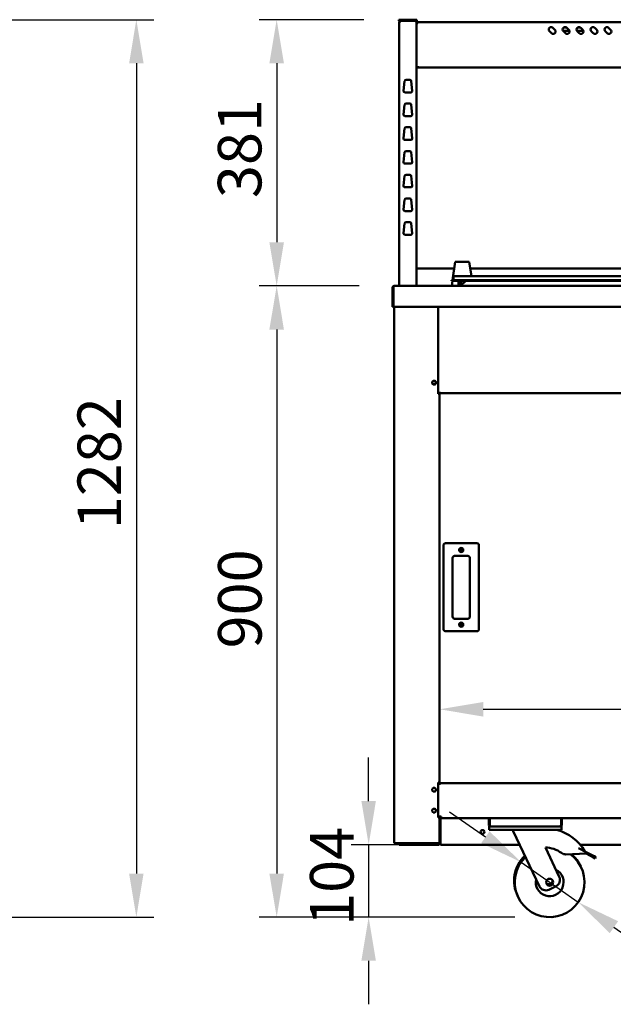
# Model space of a CAD drawing. Units: millimetres. Extents: x 82 to 7382, y 125 to 5125.
# Drawn here: x 2833 to 3684, y 1517 to 2928 of the extents above; entities that cross this region are included whole.
import ezdxf

# ---------------------------------------------------------------- set-up
doc = ezdxf.new("R2010")
doc.units = ezdxf.units.MM
doc.header["$LTSCALE"] = 25
doc.layers.add('Dimension (ISO)', color=7, linetype='Continuous', lineweight=25)
doc.layers.add('Visible (ISO)', color=7, linetype='Continuous', lineweight=50)
doc.styles.add('Note Text (ISO)', font='tahoma.ttf')
doc.dimstyles.new('Default (ISO)', dxfattribs={"dimscale": 25, "dimtxt": 2.5, "dimasz": 2.5, "dimexe": 1, "dimexo": 2, "dimgap": 0.762, "dimtad": 1, "dimtoh": 1, "dimdec": 1, "dimrnd": 1e-08, "dimzin": 0, "dimdsep": 46, "dimtxsty": 'Note Text (ISO)', "dimcen": 0.09, "dimdle": 10, "dimclrd": 256, "dimclre": 256, "dimclrt": 256, "dimadec": 1, "dimazin": 0, "dimtfac": 1.40208, "dimtmove": 0, "dimatfit": 3, "dimfxl": 1, "dimtolj": 1, "dimtzin": 0, "dimlwd": -1, "dimlwe": -1, "dimarcsym": 0})

# ---------------------------------------------------------------- blocks, each defined once
blk = doc.blocks.new('*D7')
at = {"layer": 'Defpoints', "color": 0, "transparency": 16777216}
for p in [(4458, 1940), (3435, 1834.8), (4458, 1834.8)]:
    blk.add_point(p, dxfattribs=at)
at = {"layer": 'Dimension (ISO)', "transparency": 16777216}
blk.add_line((3497.5, 1940), (4395.5, 1940), dxfattribs=at)
for points in [[(3497.5, 1950.4), (3497.5, 1929.5), (3435, 1940)], [(4395.5, 1950.4), (4395.5, 1929.5), (4458, 1940)]]:
    blk.add_solid(points, dxfattribs=at)
at = {"layer": 'Dimension (ISO)', "transparency": 16777216, "insert": (3722.3, 2024.1), "char_height": 62.5, "attachment_point": 1, "style": 'Note Text (ISO)'}
blk.add_mtext('\\A1;1023', dxfattribs=at)
blk = doc.blocks.new('*D9')
at = {"layer": 'Defpoints', "color": 0, "transparency": 16777216}
for p in [(3376.5, 2928.3), (3201.3, 2546.8), (3369.8, 2546.8)]:
    blk.add_point(p, dxfattribs=at)
at = {"layer": 'Dimension (ISO)', "transparency": 16777216}
for p, q in [((3326.5, 2928.3), (3176.3, 2928.3)), ((3201.3, 2865.8), (3201.3, 2609.3)), ((3319.8, 2546.8), (3176.3, 2546.8))]:
    blk.add_line(p, q, dxfattribs=at)
for points in [[(3190.8, 2865.8), (3211.7, 2865.8), (3201.3, 2928.3)], [(3190.8, 2609.3), (3211.7, 2609.3), (3201.3, 2546.8)]]:
    blk.add_solid(points, dxfattribs=at)
at = {"layer": 'Dimension (ISO)', "transparency": 16777216, "insert": (3116.9, 2672.7), "char_height": 62.5, "attachment_point": 1, "rotation": 90, "style": 'Note Text (ISO)'}
blk.add_mtext('\\A1;381', dxfattribs=at)
blk = doc.blocks.new('*D10')
at = {"layer": 'Defpoints', "color": 0, "transparency": 16777216}
for p in [(3369.8, 2546.8), (3201.3, 1642.1), (3592.8, 1642.1)]:
    blk.add_point(p, dxfattribs=at)
at = {"layer": 'Dimension (ISO)', "transparency": 16777216}
for p, q in [((3319.8, 2546.8), (3176.3, 2546.8)), ((3201.3, 2484.3), (3201.3, 1704.6)), ((3542.8, 1642.1), (3176.3, 1642.1))]:
    blk.add_line(p, q, dxfattribs=at)
for points in [[(3190.8, 2484.3), (3211.7, 2484.3), (3201.3, 2546.8)], [(3190.8, 1704.6), (3211.7, 1704.6), (3201.3, 1642.1)]]:
    blk.add_solid(points, dxfattribs=at)
at = {"layer": 'Dimension (ISO)', "transparency": 16777216, "insert": (3117.2, 2027.2), "char_height": 62.5, "attachment_point": 1, "rotation": 90, "style": 'Note Text (ISO)'}
blk.add_mtext('\\A1;900', dxfattribs=at)
blk = doc.blocks.new('*D11')
at = {"layer": 'Defpoints', "color": 0, "transparency": 16777216}
for p in [(3551.8, 1720.8), (3633.8, 1663.5)]:
    blk.add_point(p, dxfattribs=at)
at = {"layer": 'Dimension (ISO)', "transparency": 16777216}
for p, q in [((3500.6, 1756.6), (3449.4, 1792.4)), ((3551.8, 1720.8), (3633.8, 1663.5)), ((3685, 1627.7), (3838.2, 1520.5)), ((3838.2, 1520.5), (4059, 1520.5))]:
    blk.add_line(p, q, dxfattribs=at)
for points in [[(3506.6, 1765.1), (3494.6, 1748.1), (3551.8, 1720.8)], [(3691, 1636.2), (3679, 1619.1), (3633.8, 1663.5)]]:
    blk.add_solid(points, dxfattribs=at)
at = {"layer": 'Dimension (ISO)', "transparency": 16777216, "insert": (3857.3, 1606.9), "char_height": 62.5, "attachment_point": 1, "style": 'Note Text (ISO)'}
blk.add_mtext('\\A1;∅100', dxfattribs=at)
blk = doc.blocks.new('*D14')
at = {"layer": 'Defpoints', "color": 0, "transparency": 16777216}
for p in [(3436.3, 1745.9), (3333.2, 1642.1), (3592.8, 1642.1)]:
    blk.add_point(p, dxfattribs=at)
at = {"layer": 'Dimension (ISO)', "transparency": 16777216}
for p, q in [((3333.2, 1808.4), (3333.2, 1870.9)), ((3386.3, 1745.9), (3308.2, 1745.9)), ((3333.2, 1745.9), (3333.2, 1642.1)), ((3542.8, 1642.1), (3308.2, 1642.1)), ((3333.2, 1579.6), (3333.2, 1517.1))]:
    blk.add_line(p, q, dxfattribs=at)
for points in [[(3322.8, 1808.4), (3343.6, 1808.4), (3333.2, 1745.9)], [(3322.8, 1579.6), (3343.6, 1579.6), (3333.2, 1642.1)]]:
    blk.add_solid(points, dxfattribs=at)
at = {"layer": 'Dimension (ISO)', "transparency": 16777216, "insert": (3249.1, 1629.5), "char_height": 62.5, "attachment_point": 1, "rotation": 90, "style": 'Note Text (ISO)'}
blk.add_mtext('\\A1;104', dxfattribs=at)
blk = doc.blocks.new('*D15')
at = {"layer": 'Defpoints', "color": 0, "transparency": 16777216}
for p in [(2453.4, 2928.3), (2709.7, 1642.1), (3000, 1642.1)]:
    blk.add_point(p, dxfattribs=at)
at = {"layer": 'Dimension (ISO)', "transparency": 16777216}
for p, q in [((2503.4, 2928.3), (3025, 2928.3)), ((3000, 2865.8), (3000, 1704.6)), ((2759.7, 1642.1), (3025, 1642.1))]:
    blk.add_line(p, q, dxfattribs=at)
for points in [[(2989.6, 2865.8), (3010.4, 2865.8), (3000, 2928.3)], [(2989.6, 1704.6), (3010.4, 1704.6), (3000, 1642.1)]]:
    blk.add_solid(points, dxfattribs=at)
at = {"layer": 'Dimension (ISO)', "transparency": 16777216, "insert": (2915.6, 2198), "char_height": 62.5, "attachment_point": 1, "rotation": 90, "style": 'Note Text (ISO)'}
blk.add_mtext('\\A1;1282', dxfattribs=at)

msp = doc.modelspace()

# ---------------------------------------------------------------- linework, layer by layer
at = {"layer": 'Visible (ISO)'}
for p, q in [((3376.48, 2928.33), (3379.48, 2928.33)), ((3376.48, 2928.33), (3376.48, 2926.83)), ((3379.48, 2926.83), (3376.48, 2926.83)), ((3376.98, 2925.13), (3378.68, 2925.13)), ((3376.98, 2925.13), (3376.98, 2546.83)), ((3378.68, 2926.13), (3378.68, 2926.83)), ((3378.68, 2926.13), (3378.71, 2926.13)), ((3378.68, 2925.99), (3378.71, 2925.99)), ((3399.48, 2928.33), (3379.48, 2928.33)), ((3379.48, 2926.83), (3399.48, 2926.83)), ((3399.48, 2928.33), (3402.48, 2928.33)), ((3402.48, 2926.83), (3399.48, 2926.83)), ((3400.28, 2926.13), (3400.26, 2926.13)), ((3400.28, 2926.13), (3400.28, 2926.83)), ((3400.28, 2925.13), (3401.98, 2925.13)), ((3401.98, 2546.83), (3401.98, 2925.13)), ((3402.68, 2923.13), (3401.98, 2923.13)), ((3402.48, 2926.83), (3402.48, 2928.33)), ((3402.68, 2923.13), (3402.68, 2923.11)), ((4489.28, 2924.83), (3403.68, 2924.83)), ((3403.68, 2923.13), (3403.68, 2924.83)), ((3595.34, 2909.03), (3592.51, 2911.86)), ((3597.46, 2916.81), (3600.29, 2913.98)), ((3621.24, 2912.23), (3612.18, 2912.23)), ((3615.34, 2909.03), (3612.51, 2911.86)), ((3613.03, 2917.23), (3616.94, 2917.23)), ((3617.46, 2916.81), (3620.29, 2913.98)), ((3641.24, 2912.23), (3632.18, 2912.23)), ((3635.34, 2909.03), (3632.51, 2911.86)), ((3633.03, 2917.23), (3636.94, 2917.23)), ((3637.46, 2916.81), (3640.29, 2913.98)), ((3655.34, 2909.03), (3652.51, 2911.86)), ((3657.46, 2916.81), (3660.29, 2913.98)), ((3675.34, 2909.03), (3672.51, 2911.86)), ((3677.46, 2916.81), (3680.29, 2913.98)), ((3402.68, 2860.68), (3401.98, 2860.68)), ((3402.83, 2859.83), (3402.83, 2860.53)), ((3402.83, 2859.83), (4490.14, 2859.83)), ((3383.23, 2826.35), (3384.79, 2840.35)), ((3386.78, 2842.13), (3392.19, 2842.13)), ((3394.18, 2840.35), (3395.74, 2826.35)), ((3393.75, 2824.13), (3385.22, 2824.13)), ((3383.23, 2792.35), (3384.79, 2806.35)), ((3386.78, 2808.13), (3392.19, 2808.13)), ((3394.18, 2806.35), (3395.74, 2792.35)), ((3393.75, 2790.13), (3385.22, 2790.13)), ((3383.23, 2758.35), (3384.79, 2772.35)), ((3386.78, 2774.13), (3392.19, 2774.13)), ((3394.18, 2772.35), (3395.74, 2758.35)), ((3393.75, 2756.13), (3385.22, 2756.13)), ((3383.23, 2724.35), (3384.79, 2738.35)), ((3386.78, 2740.13), (3392.19, 2740.13)), ((3394.18, 2738.35), (3395.74, 2724.35)), ((3393.75, 2722.13), (3385.22, 2722.13)), ((3383.23, 2690.35), (3384.79, 2704.35)), ((3386.78, 2706.13), (3392.19, 2706.13)), ((3394.18, 2704.35), (3395.74, 2690.35)), ((3393.75, 2688.13), (3385.22, 2688.13)), ((3383.23, 2656.35), (3384.79, 2670.35)), ((3386.78, 2672.13), (3392.19, 2672.13)), ((3394.18, 2670.35), (3395.74, 2656.35)), ((3393.75, 2654.13), (3385.22, 2654.13)), ((3383.23, 2622.35), (3384.79, 2636.35)), ((3386.78, 2638.13), (3392.19, 2638.13)), ((3394.18, 2636.35), (3395.74, 2622.35)), ((3393.75, 2620.13), (3385.22, 2620.13)), ((3456.09, 2571.8), (3401.98, 2571.8)), ((3457.48, 2581.43), (3453.66, 2554.93)), ((3477.48, 2581.43), (3457.48, 2581.43)), ((3480.49, 2560.63), (3477.48, 2581.43)), ((3935.09, 2571.8), (3478.88, 2571.8)), ((3452.13, 2554.93), (3462.13, 2554.93)), ((3452.13, 2554.93), (3452.13, 2554.13)), ((3455.13, 2559.43), (3455.13, 2555.33)), ((3456.33, 2560.63), (3462.13, 2560.63)), ((3766.13, 2560.63), (3462.13, 2560.63)), ((3766.13, 2554.93), (3462.13, 2554.93)), ((3367.48, 2544.63), (3367.48, 2516.83)), ((3368.68, 2544.63), (3368.68, 2516.83)), ((3368.83, 2519.03), (3368.83, 2544.63)), ((3369.68, 2546.83), (3369.83, 2546.83)), ((3369.68, 2546.81), (3369.68, 2546.83)), ((3369.83, 2546.83), (4523.14, 2546.83)), ((3462.13, 2554.13), (3452.13, 2554.13)), ((3453.54, 2554.13), (3452.48, 2546.83)), ((3462.13, 2554.13), (3462.13, 2547.83)), ((3766.13, 2554.13), (3462.13, 2554.13)), ((3462.13, 2547.83), (3463.33, 2547.83)), ((3463.33, 2547.83), (3463.33, 2554.13)), ((3465.98, 2554.13), (3466.3, 2548)), ((3466.13, 2547.83), (3472.43, 2554.13)), ((3466.13, 2547.83), (3466.13, 2546.83)), ((3368.68, 2516.83), (3367.48, 2516.83)), ((3368.83, 2519.03), (3368.83, 2516.83)), ((4524.14, 2516.83), (3368.83, 2516.83)), ((3369.98, 2516.83), (3369.98, 1747.98)), ((3432.98, 2392.13), (3432.98, 2516.83)), ((3429.29, 2406.63), (3424.68, 2406.63)), ((3432.98, 2393.13), (3434.98, 2393.13)), ((3433.28, 2392.13), (3432.98, 2392.13)), ((3433.28, 2392.13), (3434.98, 2392.13)), ((3434.28, 2392.13), (3434.28, 2393.13)), ((3434.98, 2393.13), (3434.98, 2394.83)), ((3434.98, 2393.13), (4457.98, 2393.13)), ((3434.98, 2393.13), (3434.98, 2392.13)), ((3434.98, 1834.83), (3434.98, 2392.13)), ((3440.48, 2174.83), (3440.48, 2054.83)), ((3488.48, 2177.83), (3443.48, 2177.83)), ((3491.48, 2054.83), (3491.48, 2174.83)), ((3456.48, 2159.83), (3475.48, 2159.83)), ((3453.48, 2072.83), (3453.48, 2156.83)), ((3478.48, 2156.83), (3478.48, 2072.83)), ((3475.48, 2069.83), (3456.48, 2069.83)), ((3443.48, 2051.83), (3488.48, 2051.83)), ((3432.98, 1834.83), (3433.28, 1834.83)), ((3432.98, 1784.83), (3432.98, 1834.83)), ((3434.54, 1834.83), (3433.28, 1834.83)), ((3434.28, 1834.83), (3434.28, 1832.93)), ((3434.54, 1834.83), (3434.98, 1834.83)), ((3434.98, 1834.12), (3434.98, 1834.83)), ((3432.98, 1832.93), (3434.97, 1832.93)), ((3434.97, 1831.92), (3434.97, 1832.93)), ((3434.98, 1831.92), (3434.97, 1831.92)), ((3434.98, 1834.13), (4457.98, 1834.13)), ((3434.98, 1834.12), (3434.98, 1831.93)), ((3434.98, 1831.93), (3434.98, 1831.92)), ((3432.98, 1786.33), (3437.18, 1786.33)), ((3433.28, 1784.83), (3432.98, 1784.83)), ((3433.28, 1784.83), (3434.54, 1784.83)), ((3434.28, 1786.33), (3434.28, 1784.83)), ((3434.98, 1784.83), (3434.54, 1784.83)), ((3434.98, 1784.83), (3434.98, 1786.33)), ((3434.98, 1748.98), (3434.98, 1784.83)), ((3435.18, 1786.18), (3435.18, 1784.05)), ((3435.88, 1786.18), (3435.88, 1786.09)), ((3436.18, 1748.13), (3436.18, 1783.13)), ((3436.33, 1783.13), (3436.33, 1748.13)), ((3437.18, 1786.33), (3437.18, 1784.13)), ((3437.18, 1784.13), (3506.83, 1784.13)), ((3505.48, 1781.93), (3505.48, 1774.33)), ((3506.68, 1774.33), (3506.68, 1781.93)), ((3506.83, 1774.33), (3506.83, 1784.13)), ((3506.83, 1784.13), (3609.14, 1784.13)), ((3609.14, 1784.13), (4283.83, 1784.13)), ((3609.14, 1784.13), (3609.14, 1774.33)), ((3609.28, 1774.33), (3609.28, 1781.93)), ((3610.48, 1774.33), (3610.48, 1781.93)), ((3505.98, 1772.13), (3507.68, 1772.13)), ((3505.98, 1772.13), (3505.98, 1767.13)), ((3510.98, 1767.13), (3505.98, 1767.13)), ((3507.68, 1772.13), (3507.68, 1772.16)), ((3507.83, 1772.13), (3507.68, 1772.13)), ((3608.14, 1772.13), (3507.83, 1772.13)), ((3604.98, 1767.13), (3510.98, 1767.13)), ((3540.48, 1767.13), (3540.48, 1765.13)), ((3540.48, 1765.13), (3578.15, 1686.16)), ((3609.98, 1767.13), (3604.98, 1767.13)), ((3608.28, 1772.13), (3608.14, 1772.13)), ((3608.28, 1772.16), (3608.28, 1772.13)), ((3608.28, 1772.13), (3609.98, 1772.13)), ((3609.98, 1767.13), (3609.98, 1772.13)), ((3371.68, 1747.98), (3369.98, 1747.98)), ((3371.68, 1747.98), (3433.28, 1747.98)), ((3372.98, 1747.83), (3384.98, 1747.83)), ((3372.98, 1747.13), (3376.98, 1747.13)), ((3376.98, 1747.13), (3381.98, 1747.13)), ((3376.98, 1747.13), (3376.98, 1745.93)), ((3381.98, 1745.93), (3376.98, 1745.93)), ((3381.98, 1747.13), (3388.14, 1747.13)), ((3381.98, 1745.93), (3433.98, 1745.93)), ((3386.61, 1747.83), (3384.98, 1747.83)), ((3384.98, 1747.83), (3384.98, 1747.13)), ((3387.98, 1747.13), (3387.98, 1747.83)), ((3390.98, 1747.83), (3387.98, 1747.83)), ((3388.14, 1747.13), (3390.98, 1747.13)), ((3390.98, 1747.83), (3433.28, 1747.83)), ((3433.28, 1747.13), (3390.98, 1747.13)), ((3433.28, 1747.13), (3433.98, 1747.13)), ((3434.98, 1748.83), (3434.97, 1748.83)), ((3434.98, 1748.98), (3434.98, 1748.83)), ((3434.98, 1748.83), (3434.98, 1748.13)), ((3436.03, 1747.31), (3436.03, 1747.13)), ((3436.03, 1747.13), (3436.33, 1747.13)), ((3436.16, 1747.83), (3436.33, 1747.83)), ((3436.18, 1748.28), (3436.33, 1748.42)), ((3436.18, 1747.99), (3436.33, 1748.13)), ((3436.33, 1748.13), (3436.33, 1745.93)), ((3549.64, 1745.93), (3436.33, 1745.93)), ((3606.67, 1699.76), (3586.64, 1741.75)), ((3634.24, 1741.09), (3645.92, 1734.95)), ((3833.98, 1745.93), (3636.63, 1745.93)), ((3616.1, 1732.05), (3644.98, 1733.18)), ((3645.92, 1734.95), (3644.98, 1733.18)), ((3644.98, 1733.18), (3655.67, 1727.55)), ((3656.6, 1729.32), (3645.92, 1734.95)), ((3658.26, 1726.19), (3655.67, 1727.55)), ((3656.6, 1729.32), (3659.19, 1727.96)), ((3658.26, 1726.19), (3659.19, 1727.96)), ((3591.48, 1681.44), (3601.95, 1686.43))]:
    msp.add_line(p, q, dxfattribs=at)
for centre, radius in [((3426.98, 2408.13), 2.75), ((3465.98, 2168.33), 3), ((3465.98, 2168.33), 1.65), ((3465.98, 2061.33), 3), ((3465.98, 2061.33), 1.65), ((3426.98, 1824.73), 2.75), ((3426.98, 1794.73), 2.75), ((3496.48, 1764.13), 2.75), ((3592.8, 1692.13), 5)]:
    msp.add_circle(centre, radius, dxfattribs=at)
for centre, radius, start, end in [((3594.98, 2914.33), 3.5, 45, 225), ((3597.81, 2911.51), 3.5, 225, 45), ((3614.98, 2914.33), 3.5, 45, 225), ((3617.81, 2911.51), 3.5, 225, 45), ((3634.98, 2914.33), 3.5, 45, 225), ((3637.81, 2911.51), 3.5, 225, 45), ((3654.98, 2914.33), 3.5, 45, 225), ((3657.81, 2911.51), 3.5, 225, 45), ((3674.98, 2914.33), 3.5, 45, 225), ((3677.81, 2911.51), 3.5, 225, 45), ((3386.78, 2840.13), 2, 90, 173.65981), ((3392.19, 2840.13), 2, 6.34019, 90), ((3385.22, 2826.13), 2, 173.65981, 270), ((3393.75, 2826.13), 2, 270, 6.34019), ((3386.78, 2806.13), 2, 90, 173.65981), ((3392.19, 2806.13), 2, 6.34019, 90), ((3385.22, 2792.13), 2, 173.65981, 270), ((3393.75, 2792.13), 2, 270, 6.34019), ((3386.78, 2772.13), 2, 90, 173.65981), ((3392.19, 2772.13), 2, 6.34019, 90), ((3385.22, 2758.13), 2, 173.65981, 270), ((3393.75, 2758.13), 2, 270, 6.34019), ((3386.78, 2738.13), 2, 90, 173.65981), ((3392.19, 2738.13), 2, 6.34019, 90), ((3385.22, 2724.13), 2, 173.65981, 270), ((3393.75, 2724.13), 2, 270, 6.34019), ((3386.78, 2704.13), 2, 90, 173.65981), ((3392.19, 2704.13), 2, 6.34019, 90), ((3385.22, 2690.13), 2, 173.65981, 270), ((3393.75, 2690.13), 2, 270, 6.34019), ((3386.78, 2670.13), 2, 90, 173.65981), ((3392.19, 2670.13), 2, 6.34019, 90), ((3385.22, 2656.13), 2, 173.65981, 270), ((3393.75, 2656.13), 2, 270, 6.34019), ((3386.78, 2636.13), 2, 90, 173.65981), ((3392.19, 2636.13), 2, 6.34019, 90), ((3385.22, 2622.13), 2, 173.65981, 270), ((3393.75, 2622.13), 2, 270, 6.34019), ((3454.73, 2555.33), 0.4, 270, 0), ((3456.33, 2559.43), 1.2, 90, 180), ((3369.68, 2544.63), 1, 145.59124, 180), ((3461.13, 2547.83), 1, 270, 0), ((3461.13, 2547.83), 2.2, 332.96431, 0), ((3443.48, 2174.83), 3, 90, 180), ((3488.48, 2174.83), 3, 0, 90), ((3456.48, 2156.83), 3, 90, 180), ((3475.48, 2156.83), 3, 0, 90), ((3456.48, 2072.83), 3, 180, 270), ((3475.48, 2072.83), 3, 270, 0), ((3443.48, 2054.83), 3, 180, 270), ((3488.48, 2054.83), 3, 270, 0), ((3437.18, 1783.13), 2.2, 90, 180), ((3437.18, 1783.13), 1, 90, 180), ((3437.33, 1783.13), 1, 90, 180), ((3507.68, 1781.93), 2.2, 112.97087, 180), ((3507.68, 1781.93), 1, 149.15737, 180), ((3608.28, 1781.93), 2.2, 0, 67.02913), ((3608.28, 1781.93), 1, 0, 30.84263), ((3507.68, 1774.33), 1, 180, 214.40876), ((3586.93, 1704.25), 64.86, 29.62743, 75.80326), ((3608.28, 1774.33), 1, 325.59124, 0), ((3372.98, 1748.83), 1, 239.15737, 270), ((3387.98, 1748.83), 1.7, 210.33442, 270), ((3387.98, 1748.83), 1, 239.15737, 270), ((3433.98, 1748.13), 2.2, 270, 0), ((3433.98, 1748.13), 1, 270, 0), ((3586.93, 1704.25), 37.5, 52.70393, 90.44592), ((3591.85, 1694.13), 50, 133.91545, 206.7697), ((3592.8, 1692.13), 50, 133.91545, 53.45056), ((3615.71, 1742.04), 10, 232.70393, 272.23799), ((3591.85, 1694.13), 50, 24.2303, 49.86396), ((3592.8, 1692.13), 20, 167.66329, 63.33671), ((3591.85, 1694.13), 5, 218.30219, 12.69781), ((3597.64, 1695.45), 10, 295.5, 25.5), ((3587.18, 1690.46), 10, 205.5, 295.5)]:
    msp.add_arc(centre, radius, start, end, dxfattribs=at)
for points, knots in [([(3378.68, 2926.83), (3378.01, 2926.83), (3377.36, 2926.4), (3377.11, 2925.78), (3377.03, 2925.57), (3376.98, 2925.35), (3376.98, 2925.13)], [0, 0, 0, 0, 1.1829099, 1.1829099, 1.1829099, 1.5707963, 1.5707963, 1.5707963, 1.5707963]), ([(3377.68, 2925.13), (3377.68, 2925.58), (3378.03, 2926.01), (3378.47, 2926.11), (3378.54, 2926.13), (3378.61, 2926.13), (3378.68, 2926.13)], [0, 0, 0, 0, 1.3507155, 1.3507155, 1.3507155, 1.5707963, 1.5707963, 1.5707963, 1.5707963]), ([(3377.68, 2925.13), (3377.68, 2925.38), (3378.03, 2925.63), (3378.47, 2925.87), (3378.54, 2925.91), (3378.61, 2925.95), (3378.68, 2925.99)], [0, 0, 0, 0, 0.8598922, 0.8598922, 0.8598922, 1, 1, 1, 1]), ([(3400.21, 2926.83), (3400.23, 2926.83), (3400.25, 2926.4), (3400.27, 2925.78), (3400.27, 2925.57), (3400.28, 2925.35), (3400.28, 2925.13)], [0, 0, 0, 0, 1.1829099, 1.1829099, 1.1829099, 1.5707963, 1.5707963, 1.5707963, 1.5707963]), ([(3401.98, 2925.13), (3401.98, 2925.8), (3401.55, 2926.45), (3400.93, 2926.71), (3400.72, 2926.79), (3400.5, 2926.83), (3400.28, 2926.83)], [0, 0, 0, 0, 1.1829099, 1.1829099, 1.1829099, 1.5707963, 1.5707963, 1.5707963, 1.5707963]), ([(3401.28, 2925.13), (3401.28, 2925.58), (3400.94, 2926.01), (3400.5, 2926.11), (3400.43, 2926.13), (3400.36, 2926.13), (3400.28, 2926.13)], [0, 0, 0, 0, 1.3507155, 1.3507155, 1.3507155, 1.5707963, 1.5707963, 1.5707963, 1.5707963]), ([(3401.98, 2923.06), (3401.98, 2923.08), (3402.42, 2923.1), (3403.04, 2923.12), (3403.25, 2923.12), (3403.47, 2923.13), (3403.68, 2923.13)], [0, 0, 0, 0, 1.1829099, 1.1829099, 1.1829099, 1.5707963, 1.5707963, 1.5707963, 1.5707963]), ([(3403.68, 2924.13), (3403.23, 2924.13), (3402.81, 2923.79), (3402.71, 2923.35), (3402.69, 2923.28), (3402.68, 2923.21), (3402.68, 2923.13)], [0, 0, 0, 0, 1.3507155, 1.3507155, 1.3507155, 1.5707963, 1.5707963, 1.5707963, 1.5707963]), ([(3401.98, 2860.68), (3401.98, 2860.89), (3402.42, 2861.11), (3403.04, 2861.32), (3403.25, 2861.39), (3403.47, 2861.46), (3403.68, 2861.53)], [-1, -1, -1, -1, -0.2469362, -0.2469362, -0.2469362, 0, 0, 0, 0]), ([(3403.68, 2861.53), (3403.23, 2861.29), (3402.81, 2861.04), (3402.71, 2860.8), (3402.69, 2860.76), (3402.68, 2860.72), (3402.68, 2860.68)], [0, 0, 0, 0, 0.8598922, 0.8598922, 0.8598922, 1, 1, 1, 1]), ([(3403.68, 2861.53), (3403.44, 2861.08), (3403.19, 2860.66), (3402.95, 2860.56), (3402.91, 2860.54), (3402.87, 2860.53), (3402.83, 2860.53)], [0, 0, 0, 0, 0.8598922, 0.8598922, 0.8598922, 1, 1, 1, 1]), ([(3403.1, 2860.04), (3403.22, 2860.22), (3403.35, 2860.53), (3403.47, 2860.89), (3403.54, 2861.09), (3403.61, 2861.31), (3403.68, 2861.53)], [-0.68412303, -0.68412303, -0.68412303, -0.68412303, -0.24693616, -0.24693616, -0.24693616, 0, 0, 0, 0]), ([(3369.68, 2546.83), (3368.88, 2546.83), (3368.1, 2546.35), (3367.73, 2545.64), (3367.57, 2545.33), (3367.48, 2544.98), (3367.48, 2544.63)], [1.5707963, 1.5707963, 1.5707963, 1.5707963, 2.6663187, 2.6663187, 2.6663187, 3.1415927, 3.1415927, 3.1415927, 3.1415927]), ([(3368.83, 2544.63), (3368.83, 2545.44), (3369.04, 2546.22), (3369.37, 2546.59), (3369.51, 2546.75), (3369.67, 2546.83), (3369.83, 2546.83)], [-3.1415927, -3.1415927, -3.1415927, -3.1415927, -2.0460703, -2.0460703, -2.0460703, -1.5707963, -1.5707963, -1.5707963, -1.5707963]), ([(3505.48, 1774.33), (3505.48, 1773.53), (3505.96, 1772.75), (3506.68, 1772.38), (3506.99, 1772.22), (3507.34, 1772.13), (3507.68, 1772.13)], [-3.1415927, -3.1415927, -3.1415927, -3.1415927, -2.0460703, -2.0460703, -2.0460703, -1.5707963, -1.5707963, -1.5707963, -1.5707963]), ([(3507.83, 1772.13), (3507.46, 1772.13), (3507.1, 1772.61), (3506.94, 1773.33), (3506.86, 1773.64), (3506.83, 1773.99), (3506.83, 1774.33)], [1.5707963, 1.5707963, 1.5707963, 1.5707963, 2.6663187, 2.6663187, 2.6663187, 3.1415927, 3.1415927, 3.1415927, 3.1415927]), ([(3609.14, 1774.33), (3609.14, 1773.53), (3608.93, 1772.75), (3608.6, 1772.38), (3608.46, 1772.22), (3608.3, 1772.13), (3608.14, 1772.13)], [-3.1415927, -3.1415927, -3.1415927, -3.1415927, -2.0460703, -2.0460703, -2.0460703, -1.5707963, -1.5707963, -1.5707963, -1.5707963]), ([(3608.28, 1772.13), (3609.09, 1772.13), (3609.87, 1772.61), (3610.24, 1773.33), (3610.4, 1773.64), (3610.48, 1773.99), (3610.48, 1774.33)], [1.5707963, 1.5707963, 1.5707963, 1.5707963, 2.6663187, 2.6663187, 2.6663187, 3.1415927, 3.1415927, 3.1415927, 3.1415927]), ([(3371.52, 1747.98), (3371.71, 1747.67), (3371.98, 1747.42), (3372.31, 1747.28), (3372.52, 1747.18), (3372.75, 1747.13), (3372.98, 1747.13)], [2.1002319, 2.1002319, 2.1002319, 2.1002319, 2.7303449, 2.7303449, 2.7303449, 3.1415927, 3.1415927, 3.1415927, 3.1415927]), ([(3433.28, 1747.13), (3433.91, 1747.13), (3434.5, 1747.51), (3434.77, 1748.01), (3434.87, 1748.19), (3434.94, 1748.39), (3434.97, 1748.59)], [-1, -1, -1, -1, -0.33550757, -0.33550757, -0.33550757, -0.09503772, -0.09503772, -0.09503772, -0.09503772]), ([(3433.89, 1748.04), (3433.8, 1747.97), (3433.69, 1747.91), (3433.58, 1747.88), (3433.48, 1747.85), (3433.38, 1747.83), (3433.28, 1747.83)], [0.59876375, 0.59876375, 0.59876375, 0.59876375, 0.82154271, 0.82154271, 0.82154271, 1, 1, 1, 1]), ([(3434.97, 1748.83), (3434.9, 1748.55), (3434.61, 1748.27), (3434.14, 1748.11), (3434.06, 1748.08), (3433.98, 1748.06), (3433.9, 1748.04)], [-0.90248438, -0.90248438, -0.90248438, -0.90248438, -0.30934652, -0.30934652, -0.30934652, -0.21480754, -0.21480754, -0.21480754, -0.21480754])]:
    msp.add_open_spline(points, degree=3, knots=knots, dxfattribs=at)
for points in [[(3378.68, 2925.99), (3378.4, 2925.9), (3378.12, 2925.81), (3377.88, 2925.72)], [(3378.68, 2925.13), (3378.69, 2925.49), (3378.7, 2925.85), (3378.71, 2926.13)], [(3378.71, 2926.13), (3378.73, 2926.57), (3378.74, 2926.83), (3378.76, 2926.83)], [(3402.68, 2924.51), (3402.25, 2924.19), (3401.98, 2923.67), (3401.98, 2923.13)], [(3403.68, 2924.83), (3403.33, 2924.83), (3402.97, 2924.72), (3402.68, 2924.51)], [(3402.83, 2859.83), (3402.92, 2859.83), (3403.01, 2859.9), (3403.1, 2860.04)], [(3436.36, 1783.7), (3436.34, 1783.51), (3436.33, 1783.32), (3436.33, 1783.13)], [(3433.9, 1748.04), (3433.7, 1748), (3433.5, 1747.98), (3433.28, 1747.98)], [(3434.97, 1748.83), (3434.98, 1748.88), (3434.98, 1748.93), (3434.98, 1748.98)], [(3434.98, 1748.83), (3434.98, 1748.75), (3434.98, 1748.67), (3434.97, 1748.59)]]:
    msp.add_open_spline(points, degree=3, dxfattribs=at)

# ---------------------------------------------------------------- dimensions: what is measured, and where the dimension line sits
at = {"layer": 'Dimension (ISO)'}
for base, p1, p2, angle, override, picture, middle in [((3000.01, 1642.13), (2453.39, 2928.33), (2709.74, 1642.13), 90, {"dimgap": 0.762, "dimtoh": 0, "dimdec": 0, "dimlfac": 0.996735, "dimtol": 0, "dimlim": 0, "dimtp": 0, "dimtm": 0, "dimtdec": 2, "dimtofl": 0, "dimatfit": 1}, '*D15', (3000.01, 2285.23)), ((3201.26316842, 2546.8336205), (3376.48496789, 2928.3336205), (3369.82638925, 2546.8336205), 90, {"dimgap": 0.762, "dimtoh": 0, "dimdec": 0, "dimtol": 0, "dimlim": 0, "dimtp": 0, "dimtm": 0, "dimtdec": 2, "dimtofl": 0, "dimatfit": 1}, '*D9', (3201.26316842, 2737.5836205)), ((3201.26, 1642.13), (3369.83, 2546.83), (3592.8, 1642.13), 270, {"dimgap": 0.762, "dimtoh": 0, "dimdec": 0, "dimlfac": 0.994805, "dimtol": 0, "dimlim": 0, "dimtp": 0, "dimtm": 0, "dimtdec": 2, "dimtofl": 0, "dimatfit": 1}, '*D10', (3201.26, 2094.48)), ((3333.22, 1642.13), (3436.33, 1745.93), (3592.8, 1642.13), 90, {"dimgap": 0.762, "dimtoh": 0, "dimdec": 0, "dimtol": 0, "dimlim": 0, "dimtp": 0, "dimtm": 0, "dimtdec": 2, "dimtofl": 1, "dimatfit": 1}, '*D14', (3333.22, 1694.03))]:
    dim = msp.add_linear_dim(base=base, p1=p1, p2=p2, angle=angle, dimstyle='Default (ISO)', override=override, dxfattribs=at)
    dim.commit()
    dim.dimension.update_dxf_attribs({"geometry": picture, "text_midpoint": middle, "dimtype": 160})
dim = msp.add_linear_dim(base=(4457.98, 1939.95), p1=(3434.98, 1834.83), p2=(4457.98, 1834.83), dimstyle='Default (ISO)', override={"dimgap": 0.762, "dimtoh": 0, "dimdec": 0, "dimse1": 1, "dimse2": 1, "dimtol": 0, "dimlim": 0, "dimtp": 0, "dimtm": 0, "dimtdec": 2, "dimtofl": 0, "dimatfit": 1}, dxfattribs=at)
dim.commit()
dim.dimension.update_dxf_attribs({"geometry": '*D7', "text_midpoint": (3808.97, 1939.95), "dimtype": 160})
dim = msp.add_diameter_dim_2p(p1=(3551.83, 1720.79), p2=(3633.78, 1663.48), dimstyle='Default (ISO)', override={"dimgap": 0.762, "dimtih": 1, "dimdec": 0, "dimlfac": 1, "dimtol": 0, "dimlim": 0, "dimtp": 0, "dimtm": 0, "dimtdec": 2, "dimatfit": 2}, dxfattribs=at)
dim.commit()
dim.dimension.update_dxf_attribs({"geometry": '*D11', "text_midpoint": (3958.12, 1520.5), "dimtype": 163})

doc.saveas('drawing.dxf')
